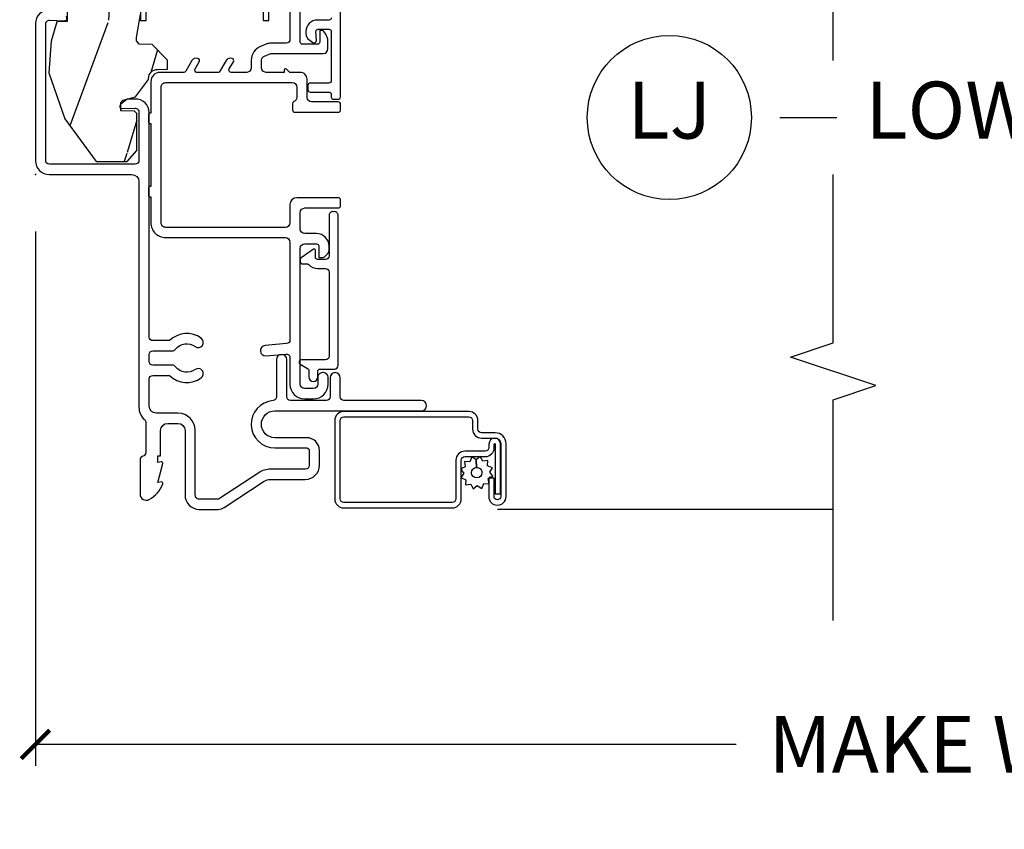
# Model space of a CAD drawing. Units: inches. Extents: x 1.6 to 97.9, y 14.4 to 55.4.
# Drawn here: x 75.7 to 80, y 36.1 to 39.7 of the extents above; entities that cross this region are included whole.
import ezdxf

# ---------------------------------------------------------------- set-up
doc = ezdxf.new("R2010")
doc.units = ezdxf.units.IN
doc.header["$MEASUREMENT"] = 0
doc.layers.get('Defpoints').update_dxf_attribs({"color": 253})
for name, color, linetype in [('ZP-ANNO-DIMS', 2, 'Continuous'), ('ZP-ANNO-MARK', 9, 'Continuous'), ('ZP-ANNO-TITL', 44, 'Continuous'), ('ZP-SECT-ALUM', 63, 'Continuous'), ('ZP-SECT-SCRN', 234, 'Screen'), ('ZP-SECT-VINL', 130, 'Continuous'), ('ZP-SECT-WDHA', 11, 'Continuous'), ('ZP-SECT-WOOD', 104, 'Continuous'), ('ZP-SECT-WSTP', 40, 'Continuous')]:
    doc.layers.add(name, color=color, linetype=linetype)
doc.layers.add('ZP-ANNO-NPLT', color=7, linetype='Continuous', plot=False)
doc.styles.get("Standard").update_dxf_attribs({"font": 'arial.ttf'})
doc.linetypes.add('Screen', pattern='A,0.0625,-0.09375,[133,ltypeshp.shx,S=0.0375,R=0,X=-0.0625,Y=0],-0.0625,0.03125', length=0.25)
doc.dimstyles.new('Frame Text', dxfattribs={"dimtxt": 0.25, "dimasz": 0.125, "dimexe": 0.09375, "dimexo": 0.25, "dimgap": 0.0875, "dimtad": 0, "dimdec": 4, "dimzin": 10, "dimdsep": 46, "dimlunit": 5, "dimtxsty": 'Standard', "dimblk1": 'ARCHTICK', "dimblk2": 'ARCHTICK', "dimsah": 1, "dimcen": 0.09, "dimclrd": 256, "dimclre": 256, "dimclrt": 255, "dimadec": 3, "dimazin": 2, "dimtfac": 0.75, "dimtdec": 4, "dimtofl": 0, "dimtmove": 2, "dimatfit": 3, "dimfxl": 1, "dimfrac": 2, "dimtolj": 1, "dimtzin": 0, "dimlwd": -1, "dimlwe": -1, "dimarcsym": 0})

# ---------------------------------------------------------------- blocks, each defined once
blk = doc.blocks.new('01CS AS RES W DH M5 PF PT (11-16 IG) V J L')
at = {"layer": 'ZP-SECT-WDHA'}
h = blk.add_hatch(dxfattribs=at)
h.set_pattern_fill('WOOD3', color=256, scale=2, angle=170, pattern_type=2)
h.set_pattern_definition([(165.2364, (-6.529980783826588, -0.7938782196498693), (21.31847901549633, -5.789859065948551), [0.2408319999999999, -23.84235799999998]), (181.3099, (-6.762861680996153, -0.7325065019495582), (-8.225759038695628, -0.5804251597106893), [0.3059419999999995, -9.892097999999985]), (215, (-7.068722897559852, -0.7395005138302082), (-0.3472964628043537, -1.96961611551987), [0.2262739999999998, -2.602151999999998]), (216.8476, (-7.254075846468496, -0.8692860458854597), (-32.78406714079374, -24.68207778133389), [0.4386339999999997, -43.42478999999997]), (182.9945999999999, (-7.605085589225595, -1.132330073549284), (18.42113293576037, 0.8135587761682705), [0.266834, -26.416494]), (170, (-7.871554495668775, -1.146270012536618), (-2.316911861358276, -1.622319150690555), [0.4999999999999998, -1.499999999999999]), (160.5377, (-8.363958372174878, -1.059445923703151), (9.500783344918702, -3.706093886339545), [0.2433099999999999, -11.92221399999999]), (164.2894000000001, (-6.623750799766711, -1.325674406276462), (17.37924160681557, -5.095285093198485), [0.200998, -19.898754]), (170, (-6.817239386815814, -1.271248615682822), (-2.316911861358276, -1.622319150690555), [0.2999999999999998, -1.699999999999999]), (198.3008, (-7.112681712719493, -1.21915416238275), (-23.74954216806198, -7.997452301142774), [0.2952959999999998, -29.23434999999998]), (222.1249999999999, (-7.393042473376042, -1.311878721611052), (9.614947161107517, 8.458889687255558), [0.45607, -22.347438]), (209.2894, (-7.731301988179538, -1.617788022948716), (-13.55417594471107, -7.764298450998116), [0.284254, -28.141088]), (176.3402, (-7.979216365822268, -1.756850819404178), (-16.10421977526048, 0.8087520192303599), [0.362216, -17.748554]), (158.1113, (-8.340693084013353, -1.733729785564577), (26.53271904359165, -10.77101530580106), [0.3883299999999998, -38.44464599999997]), (163.2902, (-6.731412669920203, -1.936255213144022), (-17.37924728909397, 5.095270998947914), [0.3423439999999995, -33.89213999999994]), (173.3665, (-7.059301378837674, -1.83782252261679), (-31.86114692379661, 3.587104350246542), [0.340588, -33.718186]), (203.6901, (-7.397608978415164, -1.798478297270265), (4.286526959831396, 1.275025577407217), [0.360556, -6.850548]), (217.4896, (-7.727780939852224, -1.943345394572631), (-23.51639970003244, -18.19282732060551), [0.3255759999999995, -32.23206399999997]), (184.9313999999999, (-7.986114208154973, -2.141496656208858), (-22.70765962799548, -2.088580424131213), [0.310484, -30.737866]), (170, (-8.295448388271993, -2.168186823149753), (-2.316911861358276, -1.622319150690555), [0.2399999999999999, -1.759999999999999]), (157.0054, (-8.531802248994936, -2.126511260509673), (-17.03194919702135, 7.064893705450891), [0.266834, -26.416494]), (170, (-7.081521210287391, -0.3513817134722217), (-2.316911861358276, -1.622319150690555), [0, -1.999999999999999]), (33.15240000000009, (-7.409361834430896, -0.5982025496291357), (-34.4063776990759, -22.36517819120654), [0.4386339999999996, -43.42478999999994]), (16.56509999999999, (-7.389425255500768, -2.327943146603317), (2.316910657574222, 1.622322022142024), [0.178886, -4.293249999999999]), (358.1301, (-7.217964160805465, -2.276942234789047), (12.1649887274718, -0.1141638171402071), [0.282842, -13.859292]), (326.8014, (-6.935272062855361, -2.286171414415293), (9.1534838287124, -5.675715305442), [0.152316, -15.07923]), (196.5651, (-7.409361834430896, -0.5982025496291357), (-2.316910657574222, -1.622322022142024), [0.2236059999999994, -4.248529999999986]), (176.7098, (-7.623688202800011, -0.6619536893969808), (18.0738357497184, -1.156064090092353), [0.342344, -33.89214]), (159.8753000000001, (-7.965468765930851, -0.6423056191107008), (-32.44156916969214, 11.81290105467157), [0.5688579999999994, -56.31699199999997]), (159.6952000000001, (-6.491778184739857, -0.5772205139871858), (-11.47040035302124, 4.053383878502781), [0.2236059999999997, -22.13707199999996]), (185.5240999999999, (-6.701489963295856, -0.4996256047799648), (22.70766087856624, 2.088581876288339), [0.37363, -36.989452]), (212.8789, (-7.073385572146933, -0.5355930361210994), (29.77255931841605, 19.12053269156008), [0.3821, -37.82784599999997]), (204.6952, (-7.394280269183767, -0.7430215621575229), (-22.12722123007477, -10.31436394025576), [0.3162279999999998, -31.30654799999999]), (179.4623, (-7.681586956946987, -0.8751384315063291), (-10.19537476309, -0.2331297955978164), [0.364966, -11.80056]), (163.4181, (-8.046536638691393, -0.871713552726959), (32.78887834283088, -9.843243356947559), [0.5234499999999994, -51.82156]), (161.8698999999999, (-6.57860227357331, -1.069624390493289), (11.4703964642499, -4.053392291597659), [0.2828419999999997, -13.85929199999999]), (181.3099, (-6.847402517310044, -0.9816105906260617), (-8.225759038695628, -0.5804251597106893), [0.3059419999999995, -9.892097999999985]), (212.5104, (-7.153263733873743, -0.9886046025067117), (25.13874798031407, 15.8758738578798), [0.325576, -32.23206399999999]), (215, (-7.427820193683388, -1.163586745529329), (-0.3472964628043537, -1.96961611551987), [0.3676959999999997, -2.460731999999998]), (187.354, (-7.729018735659977, -1.374488235119102), (26.99418906715191, 3.363597875096818), [0.3352619999999994, -33.19084799999992]), (166.6335000000001, (-8.061522034390563, -1.417401593566908), (31.16654659806278, -7.526378549481374), [0.340588, -33.718186]), (152.8972999999999, (-8.392883706861383, -1.338665058099906), (-18.65427096867755, 9.381801796357344), [0.27203, -26.930912]), (161.2538, (-6.665426362406791, -1.562028266999391), (-13.44000942209144, 4.40069802947001), [0.2630579999999994, -26.04283399999998]), (184.9313999999999, (-6.91453045108328, -1.4774874306855), (-22.70765962799548, -2.088580424131213), [0.310484, -30.737866]), (202.0054, (-7.2238646312003, -1.504177597626395), (10.8899649016545, 4.172367285044429), [0.37736, -18.490604]), (219.8990999999999, (-7.573732747697576, -1.645571731375426), (26.18062003425594, 21.78474614393879), [0.49679, -49.18218]), (185.9454, (-7.954857536174941, -1.964231260666637), (8.225758590440604, 0.5804298226595761), [0.291204, -14.269016]), (163.991, (-8.244495561231687, -1.994394391160895), (-19.34885845132704, 5.442577628555256), [0.3821, -37.827846]), (146.8014000000001, (-8.611776580269677, -1.88901577352695), (-9.153483828712398, 5.675715305442001), [0.152316, -15.07923]), (160.5377, (-6.769615269006934, -2.15291291880672), (9.500783344918702, -3.706093886339545), [0.2433099999999999, -11.92221399999999]), (180.0079999999999, (-6.999023202623206, -2.071845046046164), (-22.36036360548723, -0.1189780968844976), [0.345254, -34.1801]), (207.4054, (-7.344276729307367, -2.071893130820143), (-29.0779537470708, -15.18132466061387), [0.4280179999999997, -42.37384999999996]), (199.0545999999999, (-7.376963536191042, -0.2992872601721359), (-15.17649473040698, -5.447387456773114), [0.2059119999999999, -20.385348]), (180.7843000000001, (-7.571593749499939, -0.3665113634933164), (32.55573637576239, 0.3521060877535538), [0.4275519999999994, -42.32756599999992]), (162.8750000000001, (-7.999104859978431, -0.3723637491141858), (13.44001353167818, -4.400686741272038), [0.4837359999999997, -15.64077999999999])])
edge = h.paths.add_edge_path()
edge.add_line((3.200000000000006, -1.343271727425432), (3.250000000000004, -1.293271727425434))
edge.add_line((3.250000000000004, -1.293271727425434), (3.250000000000004, -1.4210854715202e-14))
edge.add_line((3.250000000000004, -1.4210854715202e-14), (0.7428859015082914, -1.4210854715202e-14))
edge.add_line((0.7428859015082914, -1.4210854715202e-14), (0.7391740386291907, -0.1132938455421453))
edge.add_line((0.7391740386291907, -0.1132938455421453), (0.7122438773433153, -0.1392999999996647))
edge.add_line((0.7122438773433153, -0.1392999999996647), (0.6707722201131112, -0.1392999999997357))
edge.add_line((0.6707722201131112, -0.1392999999997357), (0.6694093550464579, -0.0932726507609658))
edge.add_line((0.6694093550464579, -0.0932726507609658), (0.5841693005246533, -0.06839762987574716))
edge.add_line((0.5841693005246533, -0.06839762987574716), (0.4456286658766153, -0.05924861132028525))
edge.add_line((0.4456286658766153, -0.05924861132028525), (0.2439992966110545, -0.1287087390180517))
edge.add_line((0.2439992966110545, -0.1287087390180517), (0.05679999999999907, -0.2668292677090562))
edge.add_line((0.05679999999999907, -0.2668292677090562), (0.05679999999999907, -0.4025879542996904))
edge.add_line((0.05679999999999907, -0.4025879542996904), (0.1053955523679839, -0.444092476976607))
edge.add_line((0.1053955523679839, -0.444092476976607), (0.2671639677599877, -0.444092476976607))
edge.add_line((0.2671639677599877, -0.444092476976607), (0.2775129627270196, -0.4340985687064034))
edge.add_line((0.2775129627270196, -0.4340985687064034), (0.2795700087779842, -0.375192476976153))
edge.add_line((0.2795700087779842, -0.375192476976153), (0.3139034297061905, -0.375192476976153))
edge.add_line((0.3139034297061905, -0.375192476976153), (0.3264916201572028, -0.3848517352390388))
edge.add_line((0.3264916201572028, -0.3848517352390388), (0.3408174474153078, -0.438316450426683))
edge.add_line((0.3408174474153078, -0.438316450426683), (0.4161309441599776, -0.4963002725708918))
edge.add_line((0.4161309441599776, -0.4963002725708918), (0.4210868279014512, -0.4963002725708776))
edge.add_arc((0.4210868279014512, -0.5363002725708839), 0.04000000000000625, 1.000000000003979, 90, ccw=False)
edge.add_line((0.4610807357077142, -0.5356021763133896), (0.4618542050660075, -0.5799142061727167))
edge.add_line((0.4618542050660075, -0.5799142061727167), (0.5020928587441809, -0.5799142061727167))
edge.add_line((0.5020928587441809, -0.5799142061727167), (0.570158845163153, -0.5118439804061268))
edge.add_line((0.570158845163153, -0.5118439804061268), (0.5721379949417162, -0.4551624424224201))
edge.add_line((0.5721379949417162, -0.4551624424224201), (0.5862813107530265, -0.4437196511885162))
edge.add_line((0.5862813107530265, -0.4437196511885162), (0.601281310753027, -0.4437196511885162))
edge.add_line((0.601281310753027, -0.4437196511885162), (0.7017866427168435, -0.4615325187327102))
edge.add_line((0.7017866427168435, -0.4615325187327102), (1.149614493166016, -0.4615325187325254))
edge.add_arc((1.149614493166045, -0.5396325187325175), 0.07809999999999917, 42.83308158167421, 90.00000000002092, ccw=False)
edge.add_line((1.206888147596249, -0.4865350752139364), (1.248545579090038, -0.4865350752139364))
edge.add_arc((1.305814672096833, -0.5396374384963565), 0.07809999999999392, 90.5768944756042, 137.1619965579693, ccw=False)
edge.add_line((1.305028319285984, -0.4615413973082383), (1.458472161103675, -0.4615372513318476))
edge.add_line((1.458472161103675, -0.4615372513318476), (1.45968614599261, -0.4267732725708839))
edge.add_line((1.45968614599261, -0.4267732725708839), (1.753630285494825, -0.4267732725708839))
edge.add_line((1.753630285494825, -0.4267732725708839), (1.75433694218626, -0.4065372725708869))
edge.add_line((1.75433694218626, -0.4065372725708869), (1.881602287067228, -0.4065372725708869))
edge.add_line((1.881602287067228, -0.4065372725708869), (1.884736542556642, -0.4963002725708776))
edge.add_line((1.884736542556642, -0.4963002725708776), (2.580168203186194, -0.4963002725708776))
edge.add_line((2.580168203186194, -0.4963002725708776), (2.580517410881232, -0.5063002725744781))
edge.add_line((2.580517410881232, -0.5063002725744781), (2.663992044148006, -0.5063002725744781))
edge.add_arc((2.663992044148006, -0.5713002725744758), 0.06499999999999773, 0, 90, ccw=False)
edge.add_line((2.728992044148004, -0.5713002725744758), (2.728992044147947, -1.149142268732163))
edge.add_arc((2.697992044147956, -1.149142268732163), 0.0309999999999917, -90, 1.318767317570746e-11, ccw=False)
edge.add_line((2.697992044147956, -1.180142268732169), (2.604171904228924, -1.180142268732169))
edge.add_line((2.604171904228924, -1.180142268732169), (2.604171904228924, -1.183676335358072))
edge.add_line((2.604171904228924, -1.183676335358072), (2.609745098127252, -1.343271727425432))
edge.add_line((2.609745098127252, -1.343271727425432), (3.200000000000006, -1.343271727425432))
at = {"layer": 'ZP-ANNO-NPLT'}
blk.add_point((0, 0), dxfattribs=at)
at = {"layer": 'ZP-SECT-ALUM'}
for points in [[(0.7218294520826056, -0.06209396980217718, 0.4244748162093465), (0.661866002461398, -1.4210854715202e-14), (0.05999999999994898, -1.4210854715202e-14, 0.4142135623730951), (3.552713678800501e-15, -0.05999999999995964), (3.552713678800501e-15, -0.4230435836243061, -0.4142135623730951), (-0.03099999999986025, -0.4540435836241699), (-1.021804438955268, -0.4540435836241983, 0.2174286857388011), (-1.075443475624251, -0.4785263422463544, -0.2174286857388122), (-1.087531145858929, -0.4840435836257342), (-1.220517929296545, -0.4840435836257058, -0.3510004003199921), (-1.236130424292536, -0.4715435836257171, 0.3510004003200347), (-1.251742919288528, -0.4590435836257285), (-1.401944995947826, -0.4590435836257285, 0.5698777528004553), (-1.425721332305596, -0.499176331210279, 0.1797527359558332), (-1.356981842759165, -0.558737326699756, 0.5596168507308343), (-1.349119495397542, -0.5521958690549269), (-1.351309617868264, -0.5370435836257599), (-1.268530266876166, -0.5588860787830328, 0.5416272310504795), (-1.261098205045482, -0.5521704676208259), (-1.263487538277143, -0.5370559017690226), (-1.23453042429254, -0.5370559017690226), (-1.23453042429254, -0.5490435836257319), (-1.123130424292565, -0.5490435836257319, -0.4142135623730949), (-1.092130424292559, -0.5800435836257378), (-1.092130424292559, -0.6250435836257253, -0.4142135623730929), (-1.123130424292651, -0.6560435836258165), (-1.407104438958424, -0.6560435836257312, 0.4142135623731836), (-1.469104438958464, -0.718043583625743), (-1.46910443895835, -0.8011272849509652, 0.1460921620111957), (-1.460920344024924, -0.8285395100194393), (-1.345988533901998, -1.003861930880973, -0.1460921619925397), (-1.33780443896806, -1.031274155954932), (-1.33780443896806, -1.183813137890937, 0.4142135623730931), (-1.275804438971857, -1.24581313788714), (-1.210830664952578, -1.245813137887168, 0.4142135623804824), (-1.154830664952566, -1.189813137885764), (-1.154830664952566, -1.050053064410363, -1), (-1.036830744341028, -1.050053064410363), (-1.036830744341028, -1.69325746944638, 1), (-0.9918307443410406, -1.69325746944638), (-0.9918307443410406, -1.353276415997087, -0.4142135623730992), (-0.9758307443411347, -1.337276415997209), (-0.8918321434359022, -1.337276415997209, 1), (-0.8918321434359022, -1.292276415997193), (-0.9758307443409358, -1.292276415997193, -0.414213562373095), (-0.991830744341069, -1.27627641599706), (-0.991830744341069, -1.118319715635764, -0.414213562373095), (-0.9758307443541803, -1.102319715648875), (-0.811830823726563, -1.102319715648875, 1), (-0.811830823726563, -1.057319715635671), (-0.9761489637981633, -1.057319715635614, -0.393035940978086), (-0.9921065345231561, -1.042484162524104, 0.964226339426976), (-1.199830664952554, -1.050053064410363), (-1.199830664952554, -1.189813137887157, -0.4142135623730894), (-1.210830664952578, -1.200813137887152), (-1.276296407072731, -1.200813137887152, -0.414213562373036), (-1.292804438968044, -1.184305105991839), (-1.292804438968073, -1.031274155954904, 0.1460921619925593), (-1.308354219342572, -0.9791909283143383), (-1.42410443895842, -0.8026200668915209), (-1.424104438958448, -0.718043583625743, -0.4142135623732097), (-1.407104438958452, -0.7010435836257471), (-1.123130424292651, -0.7010435836257187, 0.4142135623730933), (-1.047130424292657, -0.6250435836257253), (-1.047130424292657, -0.5300435836254707, -0.4142135623730941), (-1.016130424292651, -0.4990435836254647), (-0.8975486221505768, -0.4990435836254932, -0.414213562373026), (-0.8815486221505004, -0.5150435836255696), (-0.8815486221505004, -0.5882557101530921, 0.3679086192586275), (-0.8923020266500252, -0.7271953592952372, 1), (-0.8558835031171377, -0.7007625928164742, -0.401839795411058), (-0.8441247215282424, -0.6150559665918962, 0.2290147101031718), (-0.8365486221501719, -0.599382846503218), (-0.8365486221487792, -0.5150435836253138, -0.4142135623683171), (-0.8205486221487028, -0.4990435836254932), (-0.7900369885325738, -0.4990435836254932, -0.4142135623730952), (-0.7740369885324974, -0.5150435836255696), (-0.7740369885324974, -0.599382846503218, 0.2290147100977119), (-0.7664608891542564, -0.615055966592692, -0.4018397954012264), (-0.7547021075658442, -0.7007625928164174, 1), (-0.7182835840332693, -0.7271953592949529, 0.3679086192553991), (-0.7290369885323393, -0.588255710152751), (-0.7290369885323393, -0.5150435836242053, -0.4142135623730789), (-0.7130369885322629, -0.4990435836241289), (0.2709074104101212, -0.4990435836241005, 0.4244748162088309), (0.3308708600312293, -0.4369496138221649), (0.3296429396154288, -0.4017865737811377), (0.3066231825743593, -0.3733595412683854, 0.7198969885844345), (0.2888578146897522, -0.3800017401460849), (0.2908651810502967, -0.4374851916784763, -0.4244748162096041), (0.2748749278180078, -0.4540435836257046), (0.0610000000000106, -0.4540435836257046, -0.4142135623730666), (0.04500000000000526, -0.4380435836257135), (0.04499999999991999, -0.06099999999999284, -0.4142135623731499), (0.06099999999991113, -0.04500000000000171), (0.6608304721475697, -0.04500000000000171, -0.4244748162087533), (0.6768207253798728, -0.06155839194717316), (0.6745194083252279, -0.1274594900137203, 0.7198969885816645), (0.6922847762098208, -0.1341016888914481)], [(0.6872929210234453, -1.297478942801732, -0.4142135623730872), (0.6772929210234402, -1.287478942801741), (0.6772929210234544, -1.23663794280175, 0.4142135623731361), (0.627292921023443, -1.186637942801738), (0.6164055648824736, -1.186637942801738, 0.2427292906617574), (0.5919596177586364, -1.199248415228553), (0.579657807118668, -1.216542123247152, 0.6261034827444929), (0.5882909982473201, -1.232326886488138), (0.6268083789360794, -1.230458362525312, -0.4284833573935953), (0.6372929210234481, -1.240446616575255), (0.6372929210233913, -1.287478942801741, -0.4142135623727636), (0.6272929210234004, -1.297478942801732), (0.4111929210234173, -1.297478942801703, -0.4142135623731395), (0.4011929210234122, -1.287478942801712), (0.4011929210234264, -1.20547894280169, 0.4142135623731393), (0.3911929210234213, -1.195478942801699), (0.3711929210234253, -1.195478942801699, 0.4142135623730568), (0.3611929210234344, -1.20547894280169), (0.3611929210234202, -1.287478942801684, -0.4142135623730571), (0.3511929210234292, -1.297478942801675), (0.3398429419159505, -1.297478942801732, 0.414213562372308), (0.3298429419159881, -1.307478942801723), (0.3298429419159881, -1.327478942801704, 0.4142135623730788), (0.339842941915979, -1.337478942801695), (1.526542941930703, -1.337478942801894, 1)]]:
    blk.add_lwpolyline(points, format="xyb", dxfattribs=at)
for points in [[(0.6755624091795802, -0.999521172788647), (0.6755631565512097, -1.023521172777009), (0.9625631540278512, -1.023521172777009, -0.4140390611211212), (0.9475636235265945, -1.038512702557995), (0.8335636235818704, -1.03851625257326, -0.4142135623730458), (0.8185631564818756, -1.023516719687791), (1.148563156321874, -1.023506443327761, 0.4142135623729429), (1.210561225581774, -0.9615045126477781), (1.21054758604949, -0.5235045128601428, 0.4142135623730861), (1.148545655369507, -0.4615064436002569), (0.8185456555222324, -0.4615162528530163, -0.4142044415661221), (0.8335451884149627, -0.4465162528603059), (0.9475451883596868, -0.4465127028450411, -0.4142135623730283), (0.9625456554596958, -0.4615122357305097), (0.6755456555988424, -0.4615211730495048), (0.6755456555988424, -0.4855211730378528), (1.148546402741136, -0.4855064435886192, -0.414213562344344), (1.186547586061128, -0.5235052602317865), (1.186561225593397, -0.9615052600194076, -0.4142135623730936), (1.148562408950244, -0.9995064433394134), (0.6755624091795802, -0.999521172788647)], [(-0.1791538690382986, -1.327688236478124, 0.4903143948253331), (-0.1636619356534617, -1.307688236478143, 0.490314394825856), (-0.1791538690382986, -1.287688236478161), (-0.3569034886853295, -1.287688236478104, -0.4142135623730729), (-0.3729034886853206, -1.271688236478113), (-0.3729034886853206, -1.237747236478143, -0.414213562373051), (-0.3629034886853297, -1.227747236478152), (-0.3320264514943538, -1.227747236478152, 0.6068148963145942), (-0.3279306912729076, -1.219879354296395), (-0.3657894299515867, -1.165811472114697, 0.2446984432290607), (-0.3739809503944649, -1.161547236478199), (-0.3824791508027481, -1.161547236478199, 0.4142135623729974), (-0.392479150802739, -1.17154723647819), (-0.392479150802739, -1.192649930927061, -0.2158927844780069), (-0.3958832071165084, -1.200166148518932, 0.2158927844779907), (-0.4129034886853269, -1.237747236478143), (-0.4129034886853269, -1.271688236478113, -0.4142135623731092), (-0.428903488685318, -1.287688236478104), (-0.7974825317589413, -1.287688236478076, -0.4142135623730963), (-0.8134825317589325, -1.271688236478084), (-0.8134825317589041, -1.166555763397142, 0.7674662782723588), (-0.8321445385590884, -1.161558800500146), (-0.8505963656137503, -1.19354419937487, -0.2680431534230774), (-0.8592583724138869, -1.198547236477864), (-0.8876724901453024, -1.198547236477836, 1), (-0.8876724901453024, -1.238547236477856), (-0.8634825317589154, -1.238547236477885, -0.4142135623731197), (-0.8534825317589245, -1.248547236477876), (-0.8534825317589245, -1.311688236478076, 0.4142135623730913), (-0.8374825317589334, -1.327688236478068)], [(-1.423240907076259, -1.867959869425661), (-1.253475542377711, -1.867959869425619, -0.4142135623682485), (-1.237450493202939, -1.883984918600717), (-1.237450493202939, -1.973124254637014, 0.4142135623726729), (-1.197888653052129, -2.012686094787909), (-1.182709926786426, -2.012686094787952, -1), (-1.182709926786199, -2.01718312421265), (-1.40070568167388, -2.017183124212636), (-1.400705681674022, -2.040719915188532), (-1.182709926786426, -2.040719915188575, 1), (-1.182709926786199, -1.989149303812027), (-1.19788865305193, -1.98914930381207, -0.4142135623747828), (-1.213913702227071, -1.973124254637028), (-1.213913702227071, -1.883984918600703, 0.4142135623703953), (-1.253475542377711, -1.844423078449736), (-1.423240907076259, -1.844423078449779, -0.4142135623746532), (-1.439265956251401, -1.828398029274737), (-1.439265956251401, -1.352654381890034, -0.4142135623701701), (-1.423240907076458, -1.336629332714921), (-1.079703915385831, -1.336629332714963, -0.4142135623699414), (-1.063678866210832, -1.352654381889977), (-1.063678866210861, -1.901512316135921, -0.4142135623731259), (-1.079703915385831, -1.917537365310963), (-1.117262624389976, -1.917537365311006, 0.4142135623727396), (-1.1568244645409, -1.957099205461887), (-1.1568244645409, -2.017193139868425, -0.4142135623701935), (-1.180361255516512, -2.04072993084425), (-1.412724468555123, -2.040729930844307, -1), (-1.412724468555322, -2.011684529214463), (-1.332599222679871, -2.011684529214534), (-1.332599222679587, -1.988147738238581), (-1.412724468555123, -1.988147738238638, 1), (-1.412724468555322, -2.064266721820132), (-1.180361255516711, -2.064266721820189, 0.4142135623722759), (-1.133287673565032, -2.017193139868453), (-1.133287673565032, -1.957099205461944, -0.4142135623703651), (-1.117262624390062, -1.941074156286845), (-1.079703915385945, -1.941074156286888, 0.4142135623729897), (-1.040142075234964, -1.901512316135964), (-1.040142075234993, -1.352654381890019, 0.4142135623729894), (-1.079703915385945, -1.313092541739096), (-1.423240907076458, -1.313092541739053, 0.4142135623727127), (-1.462802747227297, -1.352654381890034), (-1.462802747227268, -1.828398029274751, 0.4142135623734104)]]:
    blk.add_lwpolyline(points, format="xyb", close=True, dxfattribs=at)
at = {"layer": 'ZP-SECT-SCRN'}
blk.add_line((-1.46878396034597, -2.026207230029286), (-1.468783960345966, -3.499500000000324), dxfattribs=at)
at = {"layer": 'ZP-SECT-VINL'}
blk.add_lwpolyline([(1.856872124867369, -1.116520521316133), (0.5919730017462292, -1.116520521315991, -0.4142135623730888), (0.5759730017435807, -1.100520521313328), (0.5759730017435807, -1.03341492980779, 0.09507678915693314), (0.5724216590103346, -1.014907573483143), (0.5614856207975727, -0.987460958099021, 0.3070447091468327), (0.501102366353738, -0.9465205213223697), (0.4679730017423118, -0.9465205213223697, -0.4142135623730933), (0.4479730017423016, -0.9265205213223595), (0.4479730017423016, -0.8585617733618989, -0.5773502692005003), (0.4629730017425864, -0.8499015193242059), (0.4948651092939436, -0.8683144362054378, 0.4744978678363978), (0.5093503906686614, -0.8628211108451893, 0.356393958662769), (0.4992585075770997, -0.8362099497363005), (0.4529730017444145, -0.8094870004813828, -0.2679491924187347), (0.4479730017448169, -0.800826746443775), (0.4479730017448311, -0.7085617733628595, -0.5773502692004873), (0.4629730017451159, -0.6999015193251665), (0.4948651092964731, -0.71831443620637, 0.4744978678360406), (0.5093503906711909, -0.7128211108461215, 0.3563939586630082), (0.4992585075796292, -0.6862099497372327), (0.452973001746944, -0.659487000482315, -0.2679491924188689), (0.4479730017473464, -0.6508267464447073), (0.4479730017473464, -0.5463205213162183, 0.4142135623733438), (0.407973001747326, -0.5063205213162263), (0.2689730017436922, -0.50632052131634), (0.2689730017436922, -0.501300272570731, 0.414213562373108), (0.2639730017436968, -0.4963002725707355), (0.228973001743686, -0.4963002725707355, 0.4142135623733292), (0.2239730017436905, -0.501300272570731), (0.2239730017436905, -0.5063205213163116), (-0.05302699825626789, -0.5063205213163116), (-0.05302699825626789, -0.5013002725708731, 0.414213562373108), (-0.05802699825626334, -0.4963002725708776), (-0.09302699825627414, -0.4963002725708776, 0.4142135623731211), (-0.09802699825626959, -0.5013002725708731), (-0.09802699825626959, -0.5063205213163116), (-0.2120269982549239, -0.5063205213163116, 0.414213562373148), (-0.2770269982543105, -0.571320521315684), (-0.2770269982543532, -1.096521398193246, -0.4142135623731115), (-0.2970269982543634, -1.116521398193257), (-0.7262866510906285, -1.1165213981932, -0.3888787318528591), (-0.7422257662601162, -1.101915890077166), (-0.7505264875189646, -1.007038211938024, 1), (-0.7953552489331166, -1.010960220361639), (-0.7876417401287306, -1.09912602943389, -0.4400105308916799), (-0.8035808552981614, -1.11652052131781), (-0.9194900315505201, -1.11652052131781, 0.4142135623730581), (-0.9844900315504894, -1.181520521317807), (-0.9844900315505178, -1.218520521317785, 0.414213562373126), (-0.9194900315504917, -1.283520521317783), (-0.889490031550519, -1.283520521317811, 0.4142135623731406), (-0.8694900315505087, -1.26352052131783), (-0.8694900315505087, -1.258520521317763, 0.4142135623874093), (-0.8894900315514, -1.238520521317824), (-0.9194900315504917, -1.238520521317795, -0.4142135623731227), (-0.9394900315505019, -1.218520521317785), (-0.9394900315505019, -1.181520521317807, -0.4142135623730854), (-0.9194900315504917, -1.161520521317797), (-0.324490031550507, -1.161520521317854, -0.41421356237309), (-0.3044900315504968, -1.181520521317864), (-0.304490031550511, -1.232688236478126, -0.4142135623730689), (-0.3144900315505019, -1.242688236478116), (-0.3642234079652233, -1.242688236478116), (-0.3642234079652233, -1.256903965231189, 0.1989123673795684), (-0.3583655435889703, -1.271046100854917), (-0.3475812723420226, -1.281830372101851, 0.1989123673797629), (-0.3334391367182938, -1.287688236478132), (-0.3144900315505161, -1.287688236478132, 0.4142135623730751), (-0.2594900315505093, -1.232688236478126), (-0.2594900315504951, -1.181520521317864, -0.4142135623730689), (-0.2394900315504991, -1.161520521317854), (-0.1670269982555759, -1.161520521317854, -0.4142135623692334), (-0.1470269982555656, -1.181520521317609), (-0.147026998253633, -1.328310350769314, 0.4142135623692336), (-0.1370269982536421, -1.338310350769191), (-0.1120269982572459, -1.338310350769191, 0.4142135623730675), (-0.1020269982578803, -1.328310350769826), (-0.1020269982578661, -1.146520521315452, 0.4142135623731234), (-0.1320269982578672, -1.116520521315451), (-0.2120269982567002, -1.116520521315451, -0.4142135623730123), (-0.2320269982566963, -1.096520521315441), (-0.2320269982566678, -0.5713205213159398, -0.414213562373108), (-0.2120269982563023, -0.5513205213155601), (0.3829730017416075, -0.5513205213155885, -0.414213562373108), (0.4029730017419446, -0.5713205213159398), (0.402973001741902, -1.126520521317062, -0.4142135623730676), (0.3829730017414654, -1.146520521317498), (0.3379730017424443, -1.14652052131747, -0.3042379521237609), (0.3194705291013982, -1.1341138411549, 0.3042379521237407), (0.3102192927806193, -1.127910501073458), (0.2829730017429632, -1.127910501073458, 0.4142135623733745), (0.2729730017429581, -1.137910501073449), (0.2729730017429439, -1.328520521318026, 0.4142135623731275), (0.2829730017429348, -1.338520521318017), (0.3079730017436368, -1.338520521318017, 0.4142135623730691), (0.3179730017436277, -1.328520521318026), (0.317973001743642, -1.211520521318036, -0.4142135623730689), (0.3379730017435669, -1.191520521318111), (0.4179730017429826, -1.191520521318139, 0.4142135623731666), (0.4479730017429553, -1.161520521318167), (0.4479730017429553, -1.116005802689344), (0.4622156424299568, -1.101763162002371, 0.6681786379191863), (0.4579730017428325, -1.091520521315246), (0.4479730017428274, -1.091520521315246), (0.4479730017428416, -1.011520521319724, -0.414213562373059), (0.4679730017432782, -0.9915205213192877), (0.5011023663512795, -0.9915205213192593, -0.3070447091568547), (0.5196818292584915, -1.004117578790428), (0.5309730017434937, -1.032455488958121), (0.5309730017434795, -1.262478942801707, 0.4142135623731226), (0.5509730017434897, -1.282478942801717), (0.5866451021643293, -1.282478942801717, 0.1539147210596787), (0.6153239239822632, -1.273436545016054), (0.6267087661069901, -1.265464792739024, 0.2446984432292058), (0.630973001743488, -1.257273272296132), (0.630973001743488, -1.247478942802914), (0.58097300168156, -1.247478942802914, -0.414213562373118), (0.5709730016816259, -1.23747894280298), (0.5709730016816401, -1.17152284874642, -0.4142135623730981), (0.5809730016817021, -1.161522848746344), (1.867872124931896, -1.161522848746458, -0.4142135623730919)], format="xyb", dxfattribs=at)
at = {"layer": 'ZP-SECT-WOOD'}
blk.add_lwpolyline([(0.7122438773433153, -0.1392999999996647), (0.6707722201131112, -0.1392999999997357), (0.6694093550464579, -0.0932726507609658), (0.5841693005246533, -0.06839762987574716), (0.4456286658766153, -0.05924861132028525), (0.2439992966110545, -0.1287087390180517), (0.05679999999999907, -0.2668292677090562), (0.05679999999999907, -0.4025879542996904), (0.1053955523679839, -0.444092476976607), (0.2671639677599877, -0.444092476976607), (0.2775129627270196, -0.4340985687064034), (0.2795700087779842, -0.375192476976153), (0.3139034297061905, -0.375192476976153), (0.3264916201572028, -0.3848517352390388), (0.3408174474153078, -0.438316450426683), (0.4161309441599776, -0.4963002725708918), (0.4210868279014512, -0.4963002725708776, -0.4091108014277155), (0.4610807357077142, -0.5356021763133896), (0.4618542050660075, -0.5799142061727167), (0.5020928587441809, -0.5799142061727167), (0.570158845163153, -0.5118439804061268), (0.5721379949417162, -0.4551624424224201), (0.5862813107530265, -0.4437196511885162), (0.601281310753027, -0.4437196511885162), (0.7017866427168435, -0.4615325187327102)], format="xyb", dxfattribs=at)
at = {"layer": 'ZP-SECT-WSTP', "flags": 128}
blk.add_lwpolyline([(-1.310864981905066, -1.878816536990698), (-1.3258744705773, -1.869298500918305), (-1.331342462405669, -1.869298500918305), (-1.338932198720837, -1.887730660303063), (-1.361819514699928, -1.886779321476482), (-1.358782059840589, -1.90948412595192), (-1.379078726316205, -1.920103900350071), (-1.365095811007475, -1.938248110384095), (-1.377363352588471, -1.957593438033129), (-1.356181687695109, -1.966315327199808), (-1.357089178128572, -1.988147738238595), (-1.34924767134137, -1.988147738238595), (-1.334428222046224, -1.986165188319575), (-1.333218453868337, -1.988477314764012, -0.3406673006028418), (-1.325764609759513, -1.9981477382386), (-1.325764609759513, -2.002723209466339), (-1.32380844764813, -2.006461854795205), (-1.305664237614078, -1.99247893948646), (-1.286318909965043, -2.004746481067457), (-1.277597020798364, -1.983564816174081), (-1.254709704819245, -1.984516155000662), (-1.257747159678583, -1.961811350525224), (-1.237450493202939, -1.951191576127101), (-1.251433408511698, -1.933047366093106), (-1.285288648621243, -1.934596448664394, -0.4276701643592756), (-1.308264609759586, -1.958647738238568, -1), (-1.308264609759586, -1.912647738238562, -0.400883796501801), (-1.285288648621243, -1.934596448664394), (-1.251433408511698, -1.933047366093106), (-1.23916586693073, -1.913702038444015), (-1.260347531824063, -1.904980149277335), (-1.25939619299751, -1.882092833298231), (-1.28210099747292, -1.885130288157583), (-1.290384624195692, -1.869298500918305), (-1.298514392503986, -1.869298500918305)], format="xyb", close=True, dxfattribs=at)
blk = doc.blocks.new('Cut Name Jamb Lower (LJ)')
at = {"layer": 'ZP-ANNO-NPLT'}
blk.add_point((0, 0), dxfattribs=at)
at = {"layer": 'ZP-ANNO-TITL'}
blk.add_lwpolyline([(-0.2500000000000004, 0), (-0.1875000000000004, 0)], dxfattribs=at)
blk.add_circle((-0.3712500000000021, 0), 0.09, dxfattribs=at)
at = {"layer": 'ZP-ANNO-TITL', "char_height": 0.0625}
for s, insert, width, attachment_point in [('LJ', (-0.3712500000000021, 0), 0.1375, 5), ('LOWER JAMBS', (-0.1562500000000004, 0), 1.125, 4)]:
    blk.add_mtext(s, dxfattribs=dict(at, insert=insert, width=width, attachment_point=attachment_point))
blk = doc.blocks.new('_ArchTick')
at = {"color": 0, "linetype": 'ByBlock', "const_width": 0.15}
blk.add_lwpolyline([(-0.5, -0.5), (0.5, 0.5)], dxfattribs=at)
blk = doc.blocks.new('*D115')
at = {"layer": 'Defpoints', "color": 0, "transparency": 16777216}
for p in [(75.75, 39), (84.24999999999999, 39), (84.24999999999999, 36.5)]:
    blk.add_point(p, dxfattribs=at)
at = {"layer": 'ZP-ANNO-DIMS', "transparency": 16777216}
for p, q in [((75.75, 38.75), (75.75, 36.40625)), ((84.24999999999999, 38.75), (84.24999999999999, 36.40625)), ((75.75, 36.5), (78.82390859481583, 36.5)), ((84.24999999999999, 36.5), (81.1760914051842, 36.5))]:
    blk.add_line(p, q, dxfattribs=at)
at = {"layer": 'ZP-ANNO-DIMS', "transparency": 16777216, "xscale": 0.125, "yscale": 0.125, "zscale": 0.125, "rotation": 180}
blk.add_blockref('_ArchTick', (75.75, 36.5), dxfattribs=at)
at = {"layer": 'ZP-ANNO-DIMS', "transparency": 16777216, "xscale": 0.125, "yscale": 0.125, "zscale": 0.125}
blk.add_blockref('_ArchTick', (84.24999999999999, 36.5), dxfattribs=at)
at = {"layer": 'ZP-ANNO-DIMS', "color": 255, "transparency": 16777216, "insert": (80.00000000000001, 36.5), "char_height": 0.25, "attachment_point": 5}
blk.add_mtext('\\A1;MAKE WIDTH', dxfattribs=at)

msp = doc.modelspace()

# ---------------------------------------------------------------- linework, layer by layer
at = {"layer": 'ZP-ANNO-MARK'}
for points in [[(79.24950000000068, 39.5), (79.24950000000068, 40.17978003877749), (79.43700000000068, 40.24228003877748), (79.06200000000068, 40.3672495615625), (79.24950000000068, 40.42978003877748), (79.24950000000064, 42.18494956156247), (79.06200000000068, 42.24744956156248), (79.43700000000064, 42.37244956156247), (79.24950000000064, 42.43494956156246), (79.24950000000068, 43.02909108201412)], [(79.24950000000068, 37.04287126743792), (79.24950000000068, 38.01165174465289), (79.43700000000068, 38.0741517446529), (79.06200000000068, 38.19912126743792), (79.24950000000068, 38.2616517446529), (79.24950000000068, 39)]]:
    msp.add_lwpolyline(points, dxfattribs=at)

# ---------------------------------------------------------------- block references
at = {"rotation": 90}
msp.add_blockref('01CS AS RES W DH M5 PF PT (11-16 IG) V J L', (75.75, 39), dxfattribs=at)
at = {"xscale": 4, "yscale": 4, "zscale": 4}
msp.add_blockref('Cut Name Jamb Lower (LJ)', (80.015625, 39.25), dxfattribs=at)

# ---------------------------------------------------------------- dimensions: what is measured, and where the dimension line sits
at = {"layer": 'ZP-ANNO-DIMS'}
dim = msp.add_linear_dim(base=(84.24999999999999, 36.5), p1=(75.75, 39), p2=(84.24999999999999, 39), angle=180, text='MAKE WIDTH', dimstyle='Frame Text', override={"dimscale": 1, "dimlfac": 1, "dimpost": '"\\X'}, dxfattribs=at)
dim.commit()
dim.dimension.update_dxf_attribs({"geometry": '*D115', "text_midpoint": (80.00000000000001, 36.5), "dimtype": 160})

doc.saveas('drawing.dxf')
